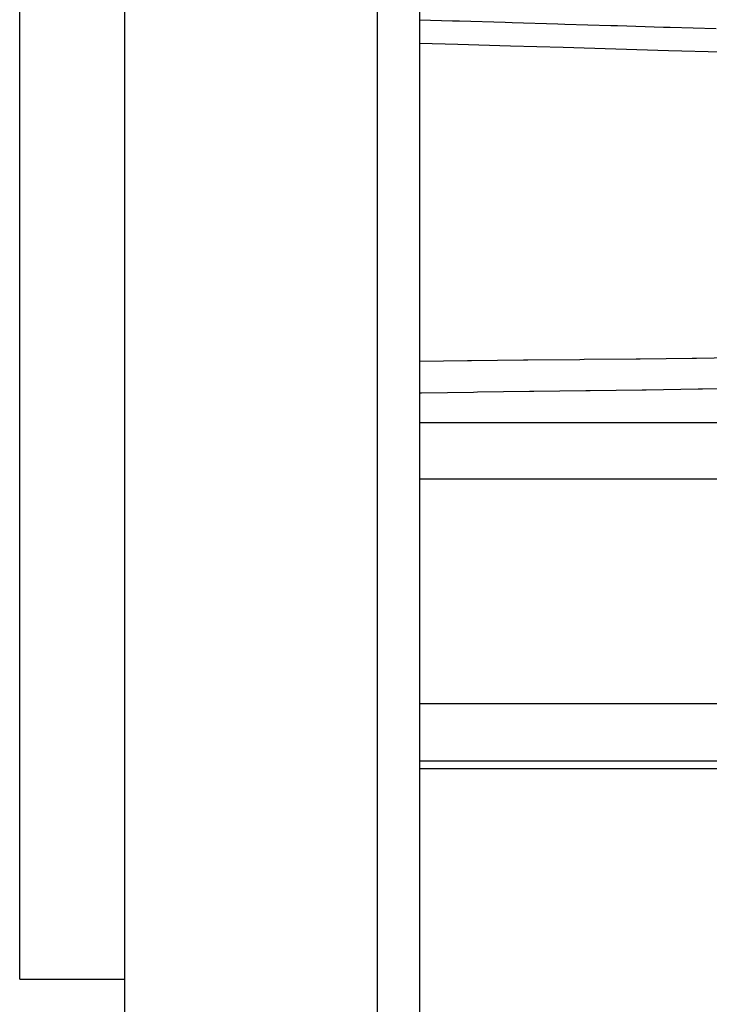
# Model space of a CAD drawing. Extents: x 24 to 1351, y -777 to 283.
# Drawn here: x 100 to 133, y -331 to -284 of the extents above; entities that cross this region are included whole.
import ezdxf

# ---------------------------------------------------------------- set-up
doc = ezdxf.new("R2010")
doc.units = 0
doc.linetypes.add('DASHED', pattern=[11.05, 8.7, -2.35])
doc.layers.get('0').update_dxf_attribs({"linetype": 'CONTINUOUS'})
doc.layers.add('NEVIDI', color=4, linetype='DASHED')

msp = doc.modelspace()

# ---------------------------------------------------------------- linework, layer by layer
at = {"color": 2}
for p, q in [((100, -329.404154), (100, -239.404154)), ((105, -364.404154), (105, -239.404154)), ((119, -239.404154), (119, -362.404154)), ((119, -239.404154), (119, -362.404154)), ((119, -284.937329), (120.814293, -284.990132)), ((120.814293, -284.990132), (123.317949, -285.062949)), ((123.317949, -285.062949), (125.821604, -285.135718)), ((125.821604, -285.135718), (128.325259, -285.20844)), ((128.325259, -285.20844), (130.828913, -285.281113)), ((130.828913, -285.281113), (133.332568, -285.353738)), ((118.999754, -319.404154), (153.5, -319.404154)), ((100, -329.404154), (105, -329.404154))]:
    msp.add_line(p, q, dxfattribs=at)
at = {"layer": 'NEVIDI', "color": 7, "linetype": 'CONTINUOUS'}
for p, q in [((117, -364.404154), (117, -239.404154)), ((119, -283.825127), (120.565087, -283.872157)), ((120.565087, -283.872157), (120.888135, -283.881862)), ((120.888135, -283.881862), (123.068704, -283.947344)), ((123.068704, -283.947344), (123.391752, -283.957042)), ((123.391752, -283.957042), (125.57232, -284.022481)), ((125.57232, -284.022481), (125.895367, -284.032172)), ((125.895367, -284.032172), (128.075935, -284.097568)), ((128.075935, -284.097568), (128.398982, -284.107253)), ((128.398982, -284.107253), (130.579549, -284.172605)), ((130.579549, -284.172605), (130.902596, -284.182284)), ((130.902596, -284.182284), (133.08302, -284.247589)), ((119, -300.046297), (121.268493, -300.021443)), ((121.268493, -300.021443), (121.468886, -300.019238)), ((121.468886, -300.019238), (123.939067, -299.991927)), ((123.939067, -299.991927), (124.139459, -299.989701)), ((124.139459, -299.989701), (126.609625, -299.96214)), ((126.609625, -299.96214), (126.810016, -299.959894)), ((126.810016, -299.959894), (129.280168, -299.932079)), ((129.280168, -299.932079), (129.480557, -299.929812)), ((129.480557, -299.929812), (131.950714, -299.901739)), ((131.950714, -299.901739), (132.151083, -299.899451)), ((132.151083, -299.899451), (134.621206, -299.871118)), ((119.085923, -301.563926), (119, -301.565075)), ((121.556124, -301.530744), (119.085923, -301.563926)), ((121.756521, -301.528039), (121.556124, -301.530744)), ((124.226706, -301.494547), (121.756521, -301.528039)), ((124.427102, -301.491817), (124.226706, -301.494547)), ((126.897271, -301.458009), (124.427102, -301.491817)), ((127.097666, -301.455254), (126.897271, -301.458009)), ((129.567819, -301.421128), (127.097666, -301.455254)), ((129.768377, -301.418344), (129.567819, -301.421128)), ((132.238457, -301.383895), (129.768377, -301.418344)), ((132.438842, -301.381087), (132.238457, -301.383895)), ((134.908863, -301.346312), (132.438842, -301.381087)), ((150.5, -302.984071), (119, -302.984071)), ((150.5, -305.657062), (119, -305.657062)), ((150.5, -316.325828), (119, -316.325828)), ((153.5, -319.051122), (118.998895, -319.051122))]:
    msp.add_line(p, q, dxfattribs=at)

doc.saveas('drawing.dxf')
